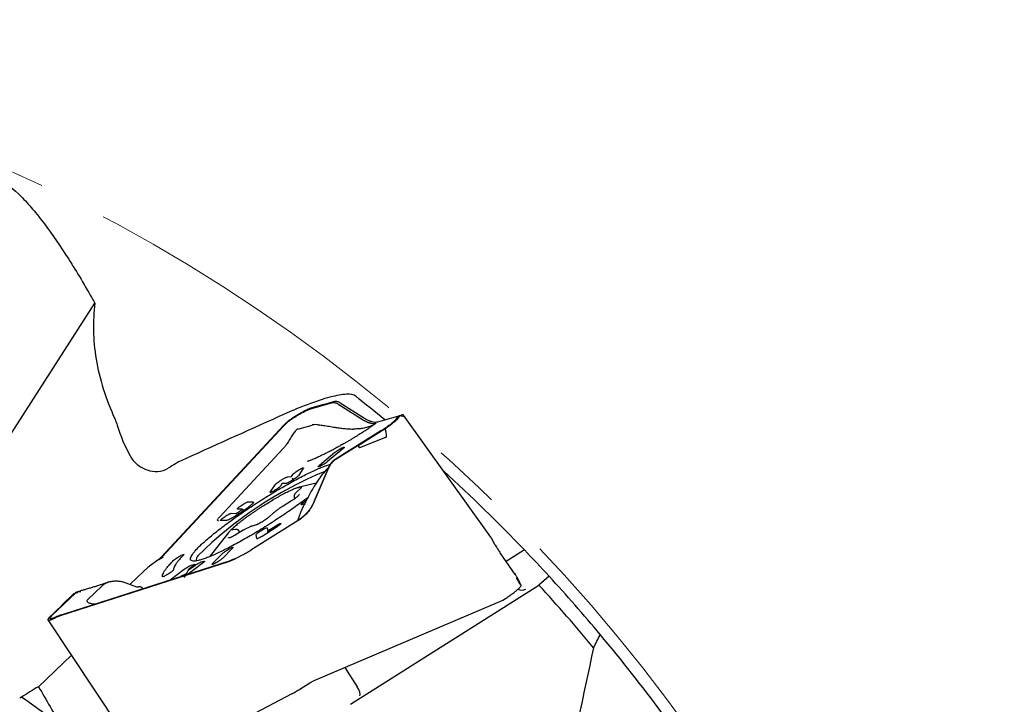
# Model space of a CAD drawing. Units: millimetres. Extents: x 23 to 413, y 5 to 289.
# Drawn here: x 331 to 367, y 217 to 243 of the extents above; entities that cross this region are included whole.
import ezdxf

# ---------------------------------------------------------------- set-up
doc = ezdxf.new("R2010")
doc.units = ezdxf.units.MM
doc.linetypes.add('CENTERX2', pattern=[20.32, 12.7, -2.54, 2.54, -2.54])
doc.layers.add('DÜNNE_LINIE', color=7, linetype='Continuous')

msp = doc.modelspace()

# ---------------------------------------------------------------- linework, layer by layer
at = {"color": 7, "linetype": 'Continuous', "lineweight": 30}
for p, q in [((328.9981, 224.5231), (333.9074, 232.1233)), ((342.3364, 228.3888), (342.7539, 228.506)), ((342.3316, 228.3852), (341.8262, 228.238)), ((341.8523, 228.2215), (342.6849, 228.4553)), ((342.3364, 228.3888), (342.3316, 228.3852)), ((342.8804, 228.4025), (343.0008, 228.3259)), ((342.951, 228.4528), (343.8462, 227.8832)), ((343.0008, 228.3259), (343.7756, 227.8329)), ((340.949, 227.7027), (341.0331, 227.7705)), ((341.0663, 227.7771), (341.0783, 227.7859)), ((344.3392, 227.7501), (345.2019, 227.9924)), ((345.059, 227.9094), (344.9506, 227.7705)), ((345.0589, 227.8972), (345.0579, 227.8941)), ((345.1399, 227.9639), (345.0626, 227.9144)), ((345.1402, 227.9608), (345.138, 227.9454)), ((345.1404, 227.964), (345.1402, 227.9608)), ((345.325, 227.9277), (345.1404, 227.964)), ((348.5059, 223.4907), (345.2914, 227.9931)), ((345.3211, 227.9388), (345.2925, 227.9913)), ((345.3211, 227.9388), (345.3214, 227.938)), ((345.3246, 227.929), (345.325, 227.9277)), ((336.3447, 222.7548), (340.875, 227.6296)), ((340.8799, 227.602), (336.3891, 222.7697)), ((340.875, 227.6296), (340.949, 227.7027)), ((340.9188, 227.6444), (340.8799, 227.602)), ((341.3874, 227.4817), (341.9163, 227.6302)), ((341.9196, 227.6311), (341.9163, 227.6302)), ((341.924, 227.6323), (341.9196, 227.631)), ((341.9267, 227.633), (341.924, 227.6323)), ((341.9333, 227.6345), (341.9267, 227.6329)), ((341.9594, 227.6392), (341.9333, 227.6345)), ((342.119, 227.6429), (341.995, 227.6432)), ((344.4565, 227.4115), (342.7674, 226.3581)), ((343.6132, 226.8712), (344.6153, 227.4988)), ((344.6226, 227.1646), (343.6671, 226.7905)), ((340.8542, 226.7601), (338.5309, 224.2601)), ((343.0564, 226.7549), (342.4891, 226.2804)), ((343.6137, 226.8704), (342.7667, 226.3423)), ((343.0184, 226.7866), (343.0461, 226.7989)), ((343.6137, 226.8704), (343.6132, 226.8712)), ((343.6132, 226.8712), (343.6671, 226.7905)), ((343.6671, 226.7905), (343.6137, 226.8704)), ((342.1926, 226.1484), (342.7599, 226.6229)), ((341.5932, 226.0321), (341.4092, 225.7579)), ((341.4258, 225.9714), (341.455, 225.9884)), ((342.5342, 226.0716), (341.9843, 224.7786)), ((342.4628, 225.9158), (341.9868, 224.7967)), ((342.2306, 226.1167), (342.2029, 226.1044)), ((342.5368, 226.0896), (342.4628, 225.9158)), ((340.7676, 225.5889), (340.8967, 225.6639)), ((341.0303, 225.7237), (341.1449, 225.727)), ((341.1905, 225.5942), (341.0803, 225.5302)), ((341.159, 225.736), (341.2071, 225.8077)), ((341.1822, 225.6589), (341.2131, 225.6082)), ((340.3649, 225.151), (340.5489, 225.4252)), ((340.5315, 225.2113), (340.5031, 225.1947)), ((340.8062, 225.4583), (340.7502, 225.375)), ((340.9466, 225.4704), (340.8203, 225.4672)), ((341.4994, 225.3005), (341.3408, 225.1497)), ((342.0708, 225.4865), (341.4969, 225.3516)), ((341.1542, 224.829), (340.8459, 224.6373)), ((341.2671, 224.9369), (341.2816, 224.9142)), ((339.3204, 224.5255), (339.165, 224.5306)), ((339.2884, 224.6521), (339.3259, 224.6777)), ((339.3919, 224.4912), (339.3306, 224.5224)), ((339.4104, 224.4849), (339.3917, 224.4914)), ((339.5534, 224.7958), (339.7299, 224.7901)), ((341.6423, 224.7236), (341.5348, 224.689)), ((341.5895, 224.7725), (341.6212, 224.7963)), ((338.7206, 224.1007), (338.5441, 224.1064)), ((338.6675, 224.2279), (338.7044, 224.2531)), ((338.9318, 224.3712), (339.0884, 224.3661)), ((341.403, 224.1018), (339.6527, 223.0103)), ((340.4981, 224.3879), (340.304, 224.2199)), ((339.0962, 223.7766), (338.9858, 223.7637)), ((338.9858, 223.7637), (338.9878, 223.7639)), ((339.3776, 223.7443), (339.0731, 223.5634)), ((339.8549, 223.9438), (339.7053, 223.9029)), ((340.0304, 223.7309), (340.0681, 223.7547)), ((340.5902, 223.8499), (340.071, 223.5219)), ((340.2571, 223.8384), (340.2795, 223.7233)), ((340.2795, 223.7233), (340.5782, 223.912)), ((338.7934, 223.6142), (338.1744, 222.8153)), ((339.2535, 223.6706), (339.2182, 223.7256)), ((339.882, 223.4382), (339.8538, 223.5836)), ((340.283, 223.6559), (340.2795, 223.7233)), ((348.507, 223.489), (348.5054, 223.4903)), ((348.507, 223.489), (348.6453, 223.235)), ((338.9784, 223.0843), (338.6114, 222.7083)), ((338.8604, 223.0616), (338.8943, 223.0795)), ((349.7473, 223.0228), (349.0789, 222.5933)), ((336.2216, 222.6432), (336.3447, 222.7548)), ((336.2665, 222.6586), (336.3891, 222.7697)), ((336.383, 222.7413), (336.418, 222.7663)), ((338.2487, 222.5161), (338.6157, 222.8922)), ((339.0247, 222.6616), (338.8739, 222.598)), ((339.0588, 222.6969), (338.9086, 222.6335)), ((338.9564, 222.6476), (338.9433, 222.6425)), ((339.0247, 222.6616), (339.3514, 222.8355)), ((349.4134, 222.1076), (348.8599, 222.9113)), ((338.8739, 222.598), (332.6542, 220.603)), ((332.7432, 220.6559), (338.9086, 222.6335)), ((336.2216, 222.6432), (335.9235, 222.4168)), ((336.6853, 221.9204), (337.1989, 222.3069)), ((336.8035, 222.2966), (336.8038, 222.2906)), ((337.866, 222.5243), (337.3408, 222.1292)), ((337.5303, 222.4311), (337.3505, 222.2805)), ((337.3582, 222.283), (337.6118, 222.458)), ((337.4521, 222.4548), (337.5489, 222.4863)), ((337.8229, 222.5757), (337.9193, 222.6071)), ((338.3667, 222.5389), (338.3328, 222.521)), ((335.1929, 221.7435), (335.7127, 222.2409)), ((337.3408, 222.1292), (337.0899, 222.0255)), ((337.3471, 222.2785), (337.2532, 222.1026)), ((349.4778, 221.9818), (349.4509, 221.9849)), ((349.5573, 221.8715), (349.4778, 221.9818)), ((349.5492, 221.8664), (349.4778, 221.9818)), ((349.5573, 221.8715), (349.4992, 221.9781)), ((350.66, 222.0498), (350.2814, 221.7229)), ((333.6305, 221.1783), (334.1746, 221.6989)), ((334.1779, 221.7021), (334.1746, 221.6989)), ((334.1825, 221.7063), (334.178, 221.702)), ((334.1852, 221.7088), (334.1825, 221.7063)), ((334.1919, 221.7147), (334.1852, 221.7088)), ((334.2178, 221.7359), (334.1919, 221.7147)), ((334.3642, 221.8182), (334.252, 221.7602)), ((334.4209, 221.8382), (334.2926, 221.7933)), ((335.4479, 221.6479), (334.9568, 221.8321)), ((335.4472, 221.6461), (335.4437, 221.6468)), ((335.448, 221.6466), (335.4491, 221.6473)), ((343.3312, 217.3231), (350.2814, 221.7229)), ((349.5492, 221.8664), (349.5573, 221.8715)), ((349.6254, 221.6963), (349.5492, 221.8664)), ((332.3312, 220.6097), (333.1877, 221.4293)), ((332.6899, 220.9834), (333.1194, 221.3944)), ((333.2244, 221.4562), (333.1899, 221.4386)), ((333.2576, 221.4732), (333.2422, 221.4653)), ((348.9483, 221.1679), (349.0508, 221.2278)), ((332.6951, 220.9862), (332.1985, 220.5059)), ((332.6899, 220.9834), (332.6951, 220.9862)), ((332.6908, 220.9821), (332.6899, 220.9834)), ((341.9959, 218.1996), (348.8427, 221.1179)), ((348.8427, 221.1179), (348.9483, 221.1679)), ((332.5583, 220.5675), (332.4689, 220.5268)), ((332.5149, 220.5681), (332.5037, 220.5627)), ((332.6542, 220.603), (332.5583, 220.5675)), ((332.6878, 220.6377), (332.7432, 220.6559)), ((332.1722, 220.439), (336.4854, 213.9393)), ((331.8216, 217.9728), (333.037, 219.1357)), ((343.1216, 218.6795), (343.5784, 217.9686)), ((341.4675, 217.8873), (341.8294, 218.1129)), ((341.8294, 218.1129), (341.9959, 218.1996)), ((331.194, 217.5928), (331.1304, 217.552)), ((341.1662, 217.7124), (339.586, 216.8713))]:
    msp.add_line(p, q, dxfattribs=at)
at = {"color": 7, "linetype": 'Continuous', "lineweight": 30, "flags": 128}
for points in [[(338.1744, 222.8153), (338.15, 222.7825), (338.1447, 222.775)], [(337.2681, 222.1304), (337.2503, 222.1227), (337.063, 222.0415)]]:
    msp.add_lwpolyline(points, dxfattribs=at)
at = {"color": 7, "linetype": 'Continuous', "lineweight": 30}
for centre, radius, start, end in [((304.9329, 180.0696), 62.075, 50.28833, 51.560733), ((347.897, 212.5672), 14.4438, 112.44259, 134.8844), ((304.9329, 180.0696), 62.075, 43.785138, 47.639514), ((341.7157, 224.3844), 0.9912, 99.81549, 111.8579), ((339.6559, 222.9513), 1.0872, 133.54927, 144.96574), ((304.9329, 180.0696), 62.075, 42.553722, 43.785138), ((337.863, 222.6449), 0.2227, 135.44544, 187.72181), ((304.9329, 180.0696), 62.075, 39.910279, 42.553722), ((304.9329, 180.0696), 61.575, 39.713204, 42.567946), ((304.9329, 180.0696), 62.075, 33.12982, 39.910279), ((304.9329, 180.0696), 45.8, 52.71141, 55.0132)]:
    msp.add_arc(centre, radius, start, end, dxfattribs=at)
for centre, major_axis, ratio, start_param, end_param in [((337.9612, 236.5456), (-6.6737, 9.3745), 0.0692408, 3.1242477, 3.3618819), ((349.2665, 222.4023), (0.1077, 0.2836), 0.9686975, 3.9681113, 4.0908354), ((355.4344, 212.323), (-5.9834, 9.6619), 0.0013158, 6.2821407, 6.5273789), ((349.643, 221.8165), (0.3129, -0.0681), 0.8692867, 4.4666557, 5.427974), ((343.52, 217.8815), (-0.1496, 0.2604), 0.3170466, 3.2969621, 4.8677584)]:
    msp.add_ellipse(centre, major_axis=major_axis, ratio=ratio, start_param=start_param, end_param=end_param, dxfattribs=at)
for points, knots in [([(330.3224, 236.7148), (330.5573, 236.6095), (330.8119, 236.4188), (331.2174, 236.031), (331.3565, 235.8845), (331.6423, 235.5592), (331.7881, 235.3812), (332.2268, 234.8141), (332.5237, 234.3893), (333.1249, 233.462), (333.4303, 232.9573), (333.7349, 232.425)], [0, 0, 0, 0, 0.25, 0.25, 0.375, 0.375, 0.5, 0.5, 0.75, 0.75, 1, 1, 1, 1]), ([(333.9074, 232.1233), (333.8184, 231.4655), (333.8307, 230.7808), (334.0103, 229.7058), (334.0981, 229.3372), (334.3301, 228.594), (334.474, 228.2192), (334.6483, 227.8403)], [0, 0, 0, 0, 0.5, 0.5, 0.75, 0.75, 1, 1, 1, 1]), ([(343.524, 228.691), (343.4544, 228.7462), (343.3388, 228.7698), (343.101, 228.7609), (343.011, 228.7505), (342.8093, 228.7149), (342.6971, 228.6895), (342.3315, 228.5916), (342.0516, 228.4985), (341.4238, 228.2598), (341.0741, 228.1135), (340.694, 227.9422)], [0, 0, 0, 0, 0.25, 0.25, 0.375, 0.375, 0.5, 0.5, 0.75, 0.75, 1, 1, 1, 1]), ([(342.6849, 228.4553), (342.6981, 228.4577), (342.7247, 228.4625), (342.7724, 228.4542), (342.8242, 228.4356), (342.8617, 228.4135), (342.8804, 228.4025)], [0, 0, 0, 0, 0.2499579, 0.4999396, 0.749948, 1, 1, 1, 1]), ([(342.7539, 228.506), (342.7674, 228.5085), (342.7942, 228.5134), (342.8419, 228.5053), (342.8941, 228.4864), (342.9319, 228.4641), (342.951, 228.4528)], [0, 0, 0, 0, 0.2529037, 0.4999369, 0.7469997, 1, 1, 1, 1]), ([(341.8256, 228.2378), (341.8124, 228.2322), (341.7859, 228.2209), (341.7258, 228.1928), (341.6427, 228.1511), (341.551, 228.101), (341.475, 228.0574), (341.4168, 228.023), (341.3574, 227.9868), (341.2722, 227.9335), (341.1603, 227.8606), (341.0757, 227.8007), (341.0331, 227.7705)], [0, 0, 0, 0, 0.0653515, 0.1310394, 0.269226, 0.4060604, 0.4742669, 0.5425385, 0.6113985, 0.6813527, 0.839441, 1, 1, 1, 1]), ([(341.2557, 227.9068), (341.2856, 227.926), (341.3446, 227.9638), (341.4328, 228.0172), (341.5184, 228.0666), (341.6001, 228.1111), (341.6764, 228.15), (341.7445, 228.1817), (341.8046, 228.2065), (341.8362, 228.2164), (341.8523, 228.2215)], [0, 0, 0, 0, 0.1268877, 0.2507087, 0.3741446, 0.4999155, 0.6247163, 0.7477969, 0.8719784, 1, 1, 1, 1]), ([(341.0663, 227.7771), (341.0377, 227.7549), (340.9842, 227.7131), (340.9396, 227.6663), (340.9188, 227.6444)], [0, 0, 0, 0, 0.5332218, 1, 1, 1, 1]), ([(341.0783, 227.7859), (341.107, 227.8061), (341.1641, 227.8466), (341.2253, 227.8868), (341.2557, 227.9068)], [0, 0, 0, 0, 0.5012, 1, 1, 1, 1]), ([(343.7756, 227.8329), (343.7876, 227.8254), (343.8115, 227.8105), (343.847, 227.7903), (343.882, 227.7719), (343.9165, 227.7552), (343.9505, 227.7405), (343.9839, 227.7276), (344.0167, 227.7165), (344.052, 227.7066), (344.094, 227.6968), (344.1458, 227.6889), (344.2077, 227.6865), (344.2477, 227.6945), (344.2696, 227.6989)], [0, 0, 0, 0, 0.06259217, 0.1251473, 0.18766428, 0.25014597, 0.31258505, 0.37498745, 0.4373523, 0.49967926, 0.58047459, 0.6907947, 0.83063713, 1, 1, 1, 1]), ([(343.8462, 227.8832), (343.8936, 227.8554), (343.988, 227.7999), (344.1184, 227.7529), (344.2385, 227.732), (344.3054, 227.7441), (344.3392, 227.7501)], [0, 0, 0, 0, 0.250768, 0.5000417, 0.7478667, 1, 1, 1, 1]), ([(345.0136, 227.8314), (345.0007, 227.8181), (344.9754, 227.7918), (344.9235, 227.7454), (344.8624, 227.6947), (344.7922, 227.6404), (344.7153, 227.5838), (344.6331, 227.5263), (344.5462, 227.4682), (344.4867, 227.4306), (344.4565, 227.4115)], [0, 0, 0, 0, 0.1268891, 0.2507072, 0.3741453, 0.499917, 0.6247186, 0.747798, 0.871975, 1, 1, 1, 1]), ([(344.6166, 227.4995), (344.6347, 227.5118), (344.6712, 227.5365), (344.7435, 227.5871), (344.8305, 227.6504), (344.9088, 227.7112), (344.9641, 227.7567), (345.0018, 227.7891), (345.0357, 227.8198), (345.078, 227.8608), (345.1209, 227.9079), (345.1323, 227.9328), (345.138, 227.9454)], [0, 0, 0, 0, 0.0653507, 0.1310421, 0.2692286, 0.4060605, 0.4742689, 0.5425396, 0.6113981, 0.6813544, 0.8394414, 1, 1, 1, 1]), ([(345.0579, 227.8941), (345.054, 227.8856), (345.0461, 227.8687), (345.0244, 227.8438), (345.0136, 227.8314)], [0, 0, 0, 0, 0.5012034, 1, 1, 1, 1]), ([(345.0589, 227.8972), (345.0606, 227.9035), (345.0634, 227.9139), (345.0631, 227.9139), (345.0629, 227.9139)], [0, 0, 0, 0, 0.60503789, 1, 1, 1, 1]), ([(345.2925, 227.9913), (345.2896, 227.9946), (345.2838, 228.0013), (345.2645, 228.0037), (345.2383, 228.0015), (345.2141, 227.9954), (345.2019, 227.9924)], [0, 0, 0, 0, 0.2500012, 0.500001, 0.7500007, 1, 1, 1, 1]), ([(341.3874, 227.4817), (341.376, 227.4767), (341.3536, 227.4668), (341.3114, 227.4251), (341.2672, 227.37), (341.2206, 227.3034), (341.172, 227.2288), (341.1044, 227.1205), (341.0533, 227.0393), (341.0188, 226.9845)], [0, 0, 0, 0, 0.1094261, 0.2149201, 0.3255347, 0.4454769, 0.5752169, 0.7130071, 1, 1, 1, 1]), ([(344.2691, 227.6985), (344.2362, 227.6739), (344.1698, 227.6242), (344.0825, 227.5623), (344.0142, 227.515), (343.9668, 227.4826), (343.9181, 227.4498), (343.868, 227.4165), (343.7793, 227.3582), (343.649, 227.2747), (343.5059, 227.186), (343.3884, 227.115), (343.2976, 227.061), (343.2049, 227.0067), (343.0951, 226.9434), (342.969, 226.872), (342.8279, 226.7942), (342.6866, 226.7182), (342.5466, 226.6449), (342.4095, 226.5753), (342.2634, 226.5036), (342.1133, 226.4331), (341.9666, 226.3687), (341.8383, 226.3172), (341.7685, 226.2943), (341.7341, 226.2831)], [0, 0, 0, 0, 0.039832, 0.0804026, 0.097022, 0.1138892, 0.131036, 0.1484941, 0.1662952, 0.2231284, 0.2821847, 0.3127689, 0.3441532, 0.3764068, 0.4095946, 0.4601076, 0.5115094, 0.5639984, 0.6187438, 0.6733061, 0.7278889, 0.8004814, 0.869612, 0.9358887, 1, 1, 1, 1]), ([(341.995, 227.6432), (341.9889, 227.6426), (341.9767, 227.6415), (341.9651, 227.64), (341.9594, 227.6392)], [0, 0, 0, 0, 0.5029217, 1, 1, 1, 1]), ([(342.119, 227.6429), (342.1755, 227.6377), (342.291, 227.6271), (342.4902, 227.594), (342.6891, 227.5599), (342.8812, 227.5291), (343.0593, 227.5052), (343.2395, 227.4867), (343.365, 227.4826), (343.4262, 227.4807)], [0, 0, 0, 0, 0.1637266, 0.3343618, 0.5076001, 0.6365612, 0.7626501, 0.8842336, 1, 1, 1, 1]), ([(344.12, 227.6091), (344.094, 227.5972), (344.0422, 227.5736), (343.9596, 227.5456), (343.8749, 227.5228), (343.7575, 227.4994), (343.6047, 227.4819), (343.487, 227.4811), (343.4262, 227.4807)], [0, 0, 0, 0, 0.1189913, 0.2373505, 0.3566574, 0.4781705, 0.7309575, 1, 1, 1, 1]), ([(344.12, 227.6091), (344.1465, 227.6227), (344.1997, 227.6501), (344.2459, 227.6823), (344.269, 227.6985)], [0, 0, 0, 0, 0.4990555, 1, 1, 1, 1]), ([(341.0188, 226.9845), (340.9914, 226.9421), (340.9394, 226.8618), (340.8816, 226.7927), (340.8542, 226.7601)], [0, 0, 0, 0, 0.5265706, 1, 1, 1, 1]), ([(342.7599, 226.6229), (342.7781, 226.6374), (342.8147, 226.6664), (342.8868, 226.7146), (342.96, 226.7584), (342.9989, 226.7772), (343.0184, 226.7866)], [0, 0, 0, 0, 0.2500024, 0.5000042, 0.750004, 1, 1, 1, 1]), ([(343.0461, 226.7989), (343.0618, 226.8052), (343.0933, 226.8177), (343.1091, 226.8135), (343.0991, 226.793), (343.0706, 226.7676), (343.0564, 226.7549)], [0, 0, 0, 0, 0.2499981, 0.4999968, 0.75, 1, 1, 1, 1]), ([(335.2021, 226.4937), (335.2661, 226.3751), (335.3565, 226.2671), (335.5721, 226.088), (335.6969, 226.0171), (335.9602, 225.926), (336.0969, 225.9067), (336.3633, 225.9272), (336.4951, 225.9682), (336.6121, 226.0383)], [0, 0, 0, 0, 0.25, 0.25, 0.5, 0.5, 0.75, 0.75, 1, 1, 1, 1]), ([(342.4891, 226.2804), (342.4708, 226.2659), (342.4342, 226.2368), (342.3621, 226.1887), (342.289, 226.1449), (342.25, 226.1261), (342.2306, 226.1167)], [0, 0, 0, 0, 0.2500066, 0.4999984, 0.7499969, 1, 1, 1, 1]), ([(342.7667, 226.3423), (342.7413, 226.3249), (342.6911, 226.2905), (342.6274, 226.2259), (342.5733, 226.1533), (342.5473, 226.099), (342.5342, 226.0716)], [0, 0, 0, 0, 0.25290467, 0.49993626, 0.74700294, 1, 1, 1, 1]), ([(342.7674, 226.3581), (342.7425, 226.3411), (342.6927, 226.307), (342.6295, 226.2424), (342.5754, 226.1704), (342.5496, 226.1166), (342.5368, 226.0896)], [0, 0, 0, 0, 0.2499543, 0.4999431, 0.7499494, 1, 1, 1, 1]), ([(337.5006, 222.8544), (337.5233, 222.8857), (337.5689, 222.9483), (337.6693, 223.0603), (337.7922, 223.1842), (337.9386, 223.3203), (338.1066, 223.4669), (338.2946, 223.6226), (338.5009, 223.7859), (338.7235, 223.9553), (338.9602, 224.1291), (339.2087, 224.3056), (339.4666, 224.4832), (339.7316, 224.6601), (340.0009, 224.8347), (340.272, 225.0052), (340.5423, 225.1701), (340.8093, 225.3276), (341.0702, 225.4764), (341.3227, 225.6149), (341.5643, 225.7419), (341.7926, 225.8561), (342.0054, 225.9564), (342.2011, 226.0421), (342.376, 226.1111), (342.5047, 226.1567), (342.5662, 226.1731), (342.5846, 226.178)], [0, 0, 0, 0, 0.0409363, 0.0818726, 0.1228089, 0.1637453, 0.2046815, 0.2456176, 0.286554, 0.3274903, 0.3684263, 0.4093629, 0.4502992, 0.4912354, 0.5321715, 0.5731081, 0.6140443, 0.6549807, 0.6959169, 0.7368531, 0.7777893, 0.8187256, 0.8596618, 0.9005983, 0.9415346, 0.9824707, 1, 1, 1, 1]), ([(341.2071, 225.8077), (341.2151, 225.8171), (341.231, 225.836), (341.2856, 225.8798), (341.3539, 225.928), (341.4018, 225.9569), (341.4258, 225.9714)], [0, 0, 0, 0, 0.2499956, 0.4999954, 0.7499996, 1, 1, 1, 1]), ([(341.455, 225.9884), (341.4778, 226.0011), (341.5233, 226.0264), (341.573, 226.0468), (341.601, 226.051), (341.5958, 226.0384), (341.5932, 226.0321)], [0, 0, 0, 0, 0.2500024, 0.4999963, 0.7499998, 1, 1, 1, 1]), ([(342.5348, 226.0851), (342.4829, 226.0298), (342.3625, 225.9013), (342.1959, 225.678), (342.0413, 225.4473), (341.9115, 225.2326), (341.8044, 225.0416), (341.7072, 224.8563), (341.6498, 224.7374), (341.6219, 224.6794)], [0, 0, 0, 0, 0.1339073, 0.3106259, 0.4900429, 0.623601, 0.7541876, 0.8801052, 1, 1, 1, 1]), ([(342.2029, 226.1044), (342.1871, 226.0981), (342.1556, 226.0856), (342.1399, 226.0898), (342.1498, 226.1103), (342.1783, 226.1357), (342.1926, 226.1484)], [0, 0, 0, 0, 0.2499992, 0.4999996, 0.75, 1, 1, 1, 1]), ([(340.5489, 225.4252), (340.5568, 225.4346), (340.5728, 225.4534), (340.6273, 225.4972), (340.6956, 225.5454), (340.7436, 225.5744), (340.7676, 225.5889)], [0, 0, 0, 0, 0.25000438, 0.49999941, 0.75000333, 1, 1, 1, 1]), ([(340.8967, 225.6639), (340.9118, 225.6725), (340.9421, 225.6896), (340.9808, 225.7083), (341.0123, 225.721), (341.0243, 225.7228), (341.0303, 225.7237)], [0, 0, 0, 0, 0.2500102, 0.500005, 0.7500049, 1, 1, 1, 1]), ([(341.1449, 225.727), (341.1457, 225.7271), (341.1469, 225.7272), (341.1497, 225.7285), (341.1512, 225.7293), (341.1523, 225.73), (341.1534, 225.7307), (341.1545, 225.7314), (341.1554, 225.7322), (341.1575, 225.734), (341.1583, 225.7351), (341.159, 225.736)], [0, 0, 0, 0, 0.2999615, 0.4049534, 0.451661, 0.4973732, 0.5411702, 0.5855952, 0.6339199, 0.6887548, 1, 1, 1, 1]), ([(341.4092, 225.7579), (341.4012, 225.7485), (341.3853, 225.7297), (341.3307, 225.6859), (341.2624, 225.6377), (341.2144, 225.6087), (341.1905, 225.5942)], [0, 0, 0, 0, 0.25000091, 0.50000159, 0.75000442, 1, 1, 1, 1]), ([(341.2219, 225.6138), (341.2201, 225.6087), (341.2151, 225.5952), (341.2265, 225.5876), (341.232, 225.5808), (341.2337, 225.5786), (341.2349, 225.5783), (341.235, 225.5783), (341.2351, 225.5783), (341.2352, 225.5784), (341.2353, 225.5784), (341.2353, 225.5785), (341.2355, 225.5789), (341.2356, 225.5806), (341.2335, 225.5879), (341.2213, 225.6179), (341.2075, 225.6455), (341.1963, 225.6678)], [0, 0, 0, 0, 0.0845538, 0.2226895, 0.2619177, 0.2820235, 0.2831228, 0.2839158, 0.2842461, 0.2845323, 0.2848215, 0.2851577, 0.2859961, 0.2904443, 0.3185818, 0.4478865, 1, 1, 1, 1]), ([(340.5031, 225.1947), (340.4803, 225.182), (340.4347, 225.1567), (340.3851, 225.1362), (340.3571, 225.1321), (340.3623, 225.1447), (340.3649, 225.151)], [0, 0, 0, 0, 0.2499987, 0.5000015, 0.7499995, 1, 1, 1, 1]), ([(341.3367, 225.301), (341.3251, 225.2967), (341.2913, 225.2843), (341.2296, 225.2588), (341.1525, 225.2251), (341.071, 225.1873), (340.9855, 225.1457), (340.8964, 225.1006), (340.804, 225.0521), (340.7087, 225.0005), (340.6109, 224.9459), (340.5224, 224.8953), (340.4661, 224.8621), (340.4435, 224.8488)], [0, 0, 0, 0, 0.0525843, 0.1528127, 0.2520072, 0.3505242, 0.4485808, 0.5463057, 0.6437957, 0.7411081, 0.8382918, 0.9353762, 1, 1, 1, 1]), ([(340.7502, 225.375), (340.7423, 225.3655), (340.7264, 225.3467), (340.6718, 225.3029), (340.6035, 225.2547), (340.5555, 225.2257), (340.5315, 225.2113)], [0, 0, 0, 0, 0.2499983, 0.4999991, 0.7499972, 1, 1, 1, 1]), ([(340.8203, 225.4672), (340.8194, 225.4672), (340.8182, 225.467), (340.8154, 225.4658), (340.8139, 225.465), (340.8128, 225.4643), (340.8117, 225.4636), (340.8107, 225.4628), (340.8097, 225.4621), (340.8076, 225.4603), (340.8068, 225.4592), (340.8062, 225.4583)], [0, 0, 0, 0, 0.30021724, 0.40518795, 0.45172784, 0.49745442, 0.54114742, 0.58547813, 0.63379214, 0.68858823, 1, 1, 1, 1]), ([(341.0803, 225.5302), (341.0652, 225.5216), (341.0349, 225.5045), (340.9961, 225.4857), (340.9646, 225.4731), (340.9526, 225.4713), (340.9466, 225.4704)], [0, 0, 0, 0, 0.2500005, 0.5000017, 0.7499989, 1, 1, 1, 1]), ([(341.3957, 225.3179), (341.3963, 225.3181), (341.4164, 225.3271), (341.4549, 225.3408), (341.4897, 225.3499), (341.5167, 225.3558), (341.5363, 225.3589), (341.5463, 225.3566), (341.5489, 225.3517), (341.5494, 225.3498), (341.5494, 225.3497)], [0, 0, 0, 0, 0.0063433, 0.2194745, 0.4387996, 0.4999684, 0.701654, 0.9089773, 0.9936563, 1, 1, 1, 1]), ([(341.5199, 225.3222), (341.5198, 225.322), (341.5194, 225.3214), (341.5133, 225.3141), (341.5045, 225.3055), (341.4994, 225.3005)], [0, 0, 0, 0, 0.2276595, 0.5529965, 1, 1, 1, 1]), ([(341.7603, 224.9552), (341.7246, 224.928), (341.6156, 224.8445), (341.4175, 224.6999), (341.1697, 224.5235), (340.9115, 224.3459), (340.6467, 224.169), (340.3773, 223.9944), (340.1062, 223.8239), (339.8359, 223.659), (339.569, 223.5015), (339.308, 223.3527), (339.0555, 223.2142), (338.814, 223.0872), (338.5857, 222.973), (338.3728, 222.8727), (338.1774, 222.7872), (338.0014, 222.7174), (337.8465, 222.664), (337.7141, 222.6274), (337.6056, 222.608), (337.5219, 222.606), (337.4639, 222.6215), (337.4321, 222.6541), (337.4273, 222.704), (337.4473, 222.7693), (337.4828, 222.8261), (337.5006, 222.8544)], [0, 0, 0, 0, 0.0198336, 0.0606737, 0.1015139, 0.1423542, 0.1831947, 0.2240347, 0.2648751, 0.3057152, 0.3465556, 0.3873961, 0.4282363, 0.4690765, 0.5099168, 0.5507569, 0.5915974, 0.6324377, 0.6732778, 0.714118, 0.7549584, 0.7957987, 0.8366389, 0.8774792, 0.9183194, 0.9591597, 1, 1, 1, 1]), ([(340.1312, 224.6567), (340.132, 224.6572), (340.158, 224.675), (340.2126, 224.7091), (340.2754, 224.7464), (340.3355, 224.7827), (340.3927, 224.8182), (340.4494, 224.8529), (340.4826, 224.8713), (340.4926, 224.8765), (340.4933, 224.8769)], [0, 0, 0, 0, 0.0063388, 0.2194739, 0.4388021, 0.4999708, 0.7016558, 0.908978, 0.9936582, 1, 1, 1, 1]), ([(341.4101, 225.0199), (341.4095, 225.0192), (341.4063, 225.0157), (341.395, 225.0046), (341.3755, 224.9869), (341.3487, 224.9647), (341.316, 224.9393), (341.2784, 224.9116), (341.2372, 224.8829), (341.1953, 224.8549), (341.1673, 224.8373), (341.1542, 224.829)], [0, 0, 0, 0, 0.0228333, 0.1238996, 0.2371082, 0.3589003, 0.4860711, 0.6164313, 0.7486144, 0.8817867, 1, 1, 1, 1]), ([(341.4536, 225.0757), (341.4534, 225.0755), (341.4476, 225.0666), (341.4325, 225.0445), (341.4058, 225.0144), (341.3728, 224.9836), (341.3345, 224.9524), (341.2864, 224.9177), (341.2554, 224.895), (341.2458, 224.8878), (341.2452, 224.8873)], [0, 0, 0, 0, 0.00634383, 0.21947416, 0.43880206, 0.49996827, 0.70165653, 0.90897309, 0.99365735, 1, 1, 1, 1]), ([(341.3408, 225.1497), (341.3353, 225.1444), (341.3183, 225.1279), (341.2935, 225.1009), (341.2727, 225.073), (341.2587, 225.0455), (341.2512, 225.0213), (341.2484, 224.9948), (341.2528, 224.967), (341.2597, 224.9466), (341.2668, 224.938), (341.2677, 224.9369)], [0, 0, 0, 0, 0.0937955, 0.2906603, 0.5070079, 0.6217859, 0.717469, 0.8083696, 0.8977123, 0.9869696, 1, 1, 1, 1]), ([(341.6212, 224.7963), (341.6427, 224.8121), (341.6704, 224.8325), (341.7013, 224.8515), (341.7082, 224.8558)], [0, 0, 0, 0, 0.77553616, 1, 1, 1, 1]), ([(339.165, 224.5306), (339.1608, 224.5326), (339.1525, 224.5366), (339.1759, 224.5649), (339.2218, 224.6049), (339.2662, 224.6363), (339.2884, 224.6521)], [0, 0, 0, 0, 0.2499981, 0.4999943, 0.7499983, 1, 1, 1, 1]), ([(339.2371, 224.4406), (339.2571, 224.4544), (339.2849, 224.4737), (339.313, 224.496), (339.3255, 224.5076), (339.3312, 224.5156), (339.3327, 224.5237), (339.3255, 224.5247), (339.3204, 224.5255)], [0, 0, 0, 0, 0.2867118, 0.399624, 0.500591, 0.6007873, 0.7149847, 1, 1, 1, 1]), ([(339.3259, 224.6777), (339.3497, 224.6934), (339.3972, 224.7247), (339.4672, 224.7639), (339.525, 224.7911), (339.5439, 224.7942), (339.5534, 224.7958)], [0, 0, 0, 0, 0.2499948, 0.4999941, 0.749997, 1, 1, 1, 1]), ([(339.7299, 224.7901), (339.7383, 224.7886), (339.7545, 224.7858), (339.7522, 224.765), (339.732, 224.7385), (339.7092, 224.7153), (339.693, 224.6999), (339.6642, 224.6742), (339.6153, 224.634), (339.5388, 224.5759), (339.4462, 224.5092), (339.3775, 224.4619), (339.3412, 224.4369)], [0, 0, 0, 0, 0.1367378, 0.2604116, 0.3781326, 0.4175618, 0.4575421, 0.4983633, 0.605524, 0.7227508, 0.8534239, 1, 1, 1, 1]), ([(340.1855, 224.6919), (340.1577, 224.6744), (340.0955, 224.6354), (339.9995, 224.5735), (339.898, 224.5067), (339.798, 224.4394), (339.7, 224.372), (339.628, 224.3213), (339.5888, 224.2933), (339.5807, 224.2875)], [0, 0, 0, 0, 0.13382552, 0.2985229, 0.46322079, 0.62793645, 0.7926873, 0.95749583, 1, 1, 1, 1]), ([(340.8459, 224.6373), (340.8359, 224.6311), (340.807, 224.6129), (340.7592, 224.5819), (340.7037, 224.5445), (340.6504, 224.507), (340.6001, 224.47), (340.5534, 224.434), (340.5201, 224.4068), (340.5026, 224.3919), (340.4981, 224.3879)], [0, 0, 0, 0, 0.07586431, 0.22025615, 0.36476158, 0.50945491, 0.6545607, 0.80040401, 0.94747994, 1, 1, 1, 1]), ([(341.9843, 224.7786), (341.9516, 224.7106), (341.8865, 224.5751), (341.7509, 224.3938), (341.5916, 224.2312), (341.4662, 224.1452), (341.403, 224.1018)], [0, 0, 0, 0, 0.2507695, 0.5000413, 0.7478658, 1, 1, 1, 1]), ([(341.9868, 224.7967), (341.9793, 224.7794), (341.9641, 224.7449), (341.9389, 224.6942), (341.9119, 224.6445), (341.8829, 224.5959), (341.8521, 224.5483), (341.8195, 224.502), (341.7851, 224.4569), (341.7454, 224.4088), (341.6939, 224.3517), (341.6223, 224.2813), (341.5252, 224.1984), (341.4466, 224.1463), (341.4036, 224.1178)], [0, 0, 0, 0, 0.0625966, 0.1251505, 0.1876689, 0.2501474, 0.3125883, 0.3749894, 0.4373524, 0.4996797, 0.5804736, 0.6907963, 0.8306389, 1, 1, 1, 1]), ([(341.4145, 224.1704), (341.4182, 224.1829), (341.4256, 224.2078), (341.4422, 224.2562), (341.4627, 224.3115), (341.4958, 224.3958), (341.547, 224.5177), (341.5964, 224.6244), (341.6219, 224.6794)], [0, 0, 0, 0, 0.1189926, 0.237351, 0.3566577, 0.4781684, 0.730958, 1, 1, 1, 1]), ([(341.5348, 224.689), (341.5241, 224.6865), (341.5027, 224.6816), (341.5056, 224.6978), (341.5335, 224.7285), (341.5708, 224.7578), (341.5895, 224.7725)], [0, 0, 0, 0, 0.2500007, 0.5000017, 0.7499946, 1, 1, 1, 1]), ([(338.4303, 224.119), (338.4298, 224.1212), (338.4286, 224.1259), (338.4342, 224.1414), (338.4633, 224.1866), (338.5016, 224.2283), (338.5309, 224.2601)], [0, 0, 0, 0, 0.0614399, 0.1364236, 0.340446, 1, 1, 1, 1]), ([(338.4303, 224.119), (338.438, 224.1081), (338.4483, 224.0934), (338.4516, 224.0855), (338.4553, 224.0859), (338.4557, 224.0859)], [0, 0, 0, 0, 0.7223571, 0.9711197, 1, 1, 1, 1]), ([(338.5441, 224.1064), (338.54, 224.1085), (338.5316, 224.1125), (338.555, 224.1408), (338.6009, 224.1808), (338.6453, 224.2122), (338.6675, 224.2279)], [0, 0, 0, 0, 0.2499996, 0.5000006, 0.7499959, 1, 1, 1, 1]), ([(338.7044, 224.2531), (338.7281, 224.2688), (338.7757, 224.3001), (338.8457, 224.3394), (338.9034, 224.3665), (338.9223, 224.3697), (338.9318, 224.3712)], [0, 0, 0, 0, 0.2499935, 0.5000004, 0.7500001, 1, 1, 1, 1]), ([(339.3412, 224.4369), (339.3046, 224.4122), (339.2355, 224.3655), (339.1437, 224.3062), (339.0702, 224.2605), (339.0124, 224.226), (338.9471, 224.1887), (338.8763, 224.1515), (338.8079, 224.1208), (338.7539, 224.1028), (338.7321, 224.1014), (338.7206, 224.1007)], [0, 0, 0, 0, 0.1475121, 0.2791489, 0.3593993, 0.434763, 0.5064647, 0.6244061, 0.7410382, 0.8640384, 1, 1, 1, 1]), ([(339.5807, 224.2875), (339.5644, 224.2758), (339.5172, 224.2419), (339.4414, 224.1862), (339.3549, 224.121), (339.2726, 224.0572), (339.1948, 223.9952), (339.1262, 223.9388), (339.0863, 223.9043), (339.0685, 223.889)], [0, 0, 0, 0, 0.0828395, 0.2405235, 0.398343, 0.556341, 0.714577, 0.8731275, 1, 1, 1, 1]), ([(339.0884, 224.3661), (339.0952, 224.3665), (339.1047, 224.367), (339.1259, 224.3744), (339.1424, 224.3817), (339.1618, 224.3922), (339.194, 224.4116), (339.2191, 224.4285), (339.2371, 224.4406)], [0, 0, 0, 0, 0.3066592, 0.4276394, 0.5324665, 0.6270899, 0.7327966, 1, 1, 1, 1]), ([(340.247, 224.1724), (340.2463, 224.1719), (340.2202, 224.154), (340.1679, 224.1164), (340.1075, 224.0754), (340.0479, 224.0383), (339.9892, 224.0052), (339.9295, 223.9751), (339.8956, 223.9578), (339.8856, 223.9525), (339.8849, 223.9522)], [0, 0, 0, 0, 0.0063477, 0.2194782, 0.4388, 0.4999715, 0.7016578, 0.9089804, 0.9936591, 1, 1, 1, 1]), ([(340.304, 224.2199), (340.2993, 224.2158), (340.286, 224.2045), (340.2595, 224.1834), (340.2288, 224.16), (340.2072, 224.1447), (340.1987, 224.1387)], [0, 0, 0, 0, 0.1696805, 0.4794008, 0.7962422, 1, 1, 1, 1]), ([(341.4036, 224.1179), (341.4018, 224.1245), (341.3984, 224.1373), (341.409, 224.1589), (341.4143, 224.1696)], [0, 0, 0, 0, 0.504772, 1, 1, 1, 1]), ([(341.4145, 224.1704), (341.4111, 224.1589), (341.4043, 224.1358), (341.4039, 224.1239), (341.4036, 224.118)], [0, 0, 0, 0, 0.4990428, 1, 1, 1, 1]), ([(338.9487, 223.7806), (338.9443, 223.7765), (338.9317, 223.7648), (338.9211, 223.7541), (338.9142, 223.7471)], [0, 0, 0, 0, 0.3492182, 1, 1, 1, 1]), ([(338.9246, 223.7534), (338.9248, 223.7536), (338.9307, 223.7625), (338.948, 223.781), (338.9772, 223.8074), (339.0106, 223.8375), (339.0474, 223.871), (339.0926, 223.9103), (339.1228, 223.9341), (339.1324, 223.9413), (339.133, 223.9418)], [0, 0, 0, 0, 0.0063427, 0.2194729, 0.4388023, 0.4999705, 0.7016588, 0.908984, 0.9936593, 1, 1, 1, 1]), ([(339.0685, 223.889), (339.0639, 223.8851), (339.0365, 223.8617), (339.0014, 223.8303), (338.9736, 223.804), (338.9644, 223.7953)], [0, 0, 0, 0, 0.1184577, 0.7072579, 1, 1, 1, 1]), ([(339.2176, 223.7255), (339.2124, 223.7329), (339.2015, 223.748), (339.1789, 223.7635), (339.1553, 223.7732), (339.1322, 223.7776), (339.1127, 223.7781), (339.1011, 223.777), (339.0962, 223.7766)], [0, 0, 0, 0, 0.1619224, 0.3342906, 0.5006844, 0.671649, 0.8604726, 1, 1, 1, 1]), ([(339.7053, 223.9029), (339.6988, 223.901), (339.6798, 223.8955), (339.6465, 223.8831), (339.6022, 223.8642), (339.5541, 223.8414), (339.502, 223.8147), (339.4487, 223.7856), (339.4068, 223.7616), (339.3832, 223.7477), (339.3776, 223.7443)], [0, 0, 0, 0, 0.0780993, 0.2308702, 0.3753595, 0.5272914, 0.6749787, 0.8204612, 0.9566404, 1, 1, 1, 1]), ([(339.9426, 223.9819), (339.9388, 223.9799), (339.9226, 223.9715), (339.8987, 223.9605), (339.8745, 223.9503), (339.8608, 223.9455), (339.8563, 223.9442), (339.8549, 223.9438)], [0, 0, 0, 0, 0.0920324, 0.3875622, 0.6733781, 0.8990303, 1, 1, 1, 1]), ([(340.0681, 223.7547), (340.0922, 223.7694), (340.1403, 223.7987), (340.2022, 223.8295), (340.2465, 223.8457), (340.2536, 223.8409), (340.2571, 223.8384)], [0, 0, 0, 0, 0.2499954, 0.4999995, 0.7499985, 1, 1, 1, 1]), ([(340.5782, 223.912), (340.6018, 223.9265), (340.6492, 223.9554), (340.7104, 223.986), (340.7549, 224.0026), (340.763, 223.9985), (340.767, 223.9965)], [0, 0, 0, 0, 0.24999889, 0.49999982, 0.75000014, 1, 1, 1, 1]), ([(340.767, 223.9965), (340.7645, 223.9903), (340.7597, 223.9781), (340.7192, 223.941), (340.6607, 223.8961), (340.6137, 223.8653), (340.5902, 223.8499)], [0, 0, 0, 0, 0.25000015, 0.50000246, 0.74999718, 1, 1, 1, 1]), ([(338.9825, 223.5112), (338.9819, 223.511), (338.9618, 223.5019), (338.9257, 223.4847), (338.8932, 223.4719), (338.8667, 223.4653), (338.8456, 223.4645), (338.8326, 223.4714), (338.8294, 223.4774), (338.8289, 223.4793), (338.8288, 223.4794)], [0, 0, 0, 0, 0.0063435, 0.2194757, 0.4388019, 0.499969, 0.7016557, 0.9089787, 0.9936569, 1, 1, 1, 1]), ([(338.9242, 223.4849), (338.9193, 223.4827), (338.9066, 223.4771), (338.8931, 223.4723), (338.8832, 223.4695), (338.8828, 223.4695), (338.8826, 223.4694)], [0, 0, 0, 0, 0.2074241, 0.5340113, 0.8176827, 1, 1, 1, 1]), ([(339.0731, 223.5634), (339.0655, 223.5589), (339.0434, 223.5459), (339.0082, 223.5262), (338.9701, 223.5062), (338.9415, 223.4922), (338.9283, 223.4866), (338.9242, 223.4849)], [0, 0, 0, 0, 0.1337481, 0.38721495, 0.63860295, 0.88582896, 1, 1, 1, 1]), ([(339.8538, 223.5836), (339.8557, 223.5895), (339.8596, 223.6013), (339.8998, 223.6385), (339.9588, 223.6841), (340.0066, 223.7153), (340.0304, 223.7309)], [0, 0, 0, 0, 0.25, 0.5000026, 0.7500061, 1, 1, 1, 1]), ([(340.071, 223.5219), (340.047, 223.5072), (339.9989, 223.4779), (339.937, 223.4471), (339.8927, 223.4309), (339.8855, 223.4358), (339.882, 223.4382)], [0, 0, 0, 0, 0.2500034, 0.4999984, 0.7500018, 1, 1, 1, 1]), ([(338.6157, 222.8922), (338.6287, 222.9043), (338.6547, 222.9284), (338.7193, 222.9758), (338.7922, 223.0236), (338.8377, 223.0489), (338.8604, 223.0616)], [0, 0, 0, 0, 0.2499996, 0.5000007, 0.7499999, 1, 1, 1, 1]), ([(338.8943, 223.0795), (338.9146, 223.0897), (338.9553, 223.1101), (338.9911, 223.1198), (339.0025, 223.1128), (338.9864, 223.0938), (338.9784, 223.0843)], [0, 0, 0, 0, 0.2500043, 0.4999996, 0.7499998, 1, 1, 1, 1]), ([(339.3514, 222.8355), (339.3751, 222.8484), (339.4227, 222.8742), (339.498, 222.9169), (339.5749, 222.9621), (339.6268, 222.9942), (339.6527, 223.0103)], [0, 0, 0, 0, 0.2499993, 0.4999979, 0.749995, 1, 1, 1, 1]), ([(348.6453, 223.235), (348.6524, 223.2229), (348.6665, 223.1987), (348.713, 223.1274), (348.7757, 223.034), (348.8317, 222.9523), (348.8599, 222.9113)], [0, 0, 0, 0, 0.2521321, 0.4999591, 0.749233, 1, 1, 1, 1]), ([(336.2665, 222.6586), (336.2844, 222.6719), (336.3209, 222.6991), (336.3621, 222.7271), (336.383, 222.7413)], [0, 0, 0, 0, 0.4905211, 1, 1, 1, 1]), ([(336.7963, 222.6245), (336.811, 222.6381), (336.8404, 222.6652), (336.913, 222.7183), (336.9936, 222.7708), (337.0725, 222.8159), (337.1371, 222.8465), (337.1771, 222.8577), (337.189, 222.8491), (337.1705, 222.8277), (337.1613, 222.8171)], [0, 0, 0, 0, 0.125001, 0.2499982, 0.3750004, 0.5000016, 0.6249993, 0.750001, 0.8750006, 1, 1, 1, 1]), ([(337.1613, 222.8171), (337.1232, 222.7774), (337.0469, 222.6982), (336.9572, 222.5928), (336.8864, 222.498), (336.8369, 222.4157), (336.8069, 222.3449), (336.8048, 222.3087), (336.8038, 222.2906)], [0, 0, 0, 0, 0.1666664, 0.3333335, 0.5, 0.6666669, 0.8333334, 1, 1, 1, 1]), ([(338.6114, 222.7083), (338.5984, 222.6962), (338.5724, 222.672), (338.5078, 222.6247), (338.4349, 222.5769), (338.3894, 222.5516), (338.3667, 222.5389)], [0, 0, 0, 0, 0.2499999, 0.5000008, 0.7500001, 1, 1, 1, 1]), ([(335.9235, 222.4168), (335.9025, 222.4008), (335.8606, 222.3687), (335.8048, 222.323), (335.7545, 222.2796), (335.7266, 222.2538), (335.7127, 222.2409)], [0, 0, 0, 0, 0.2499998, 0.5000002, 0.7500003, 1, 1, 1, 1]), ([(336.3957, 222.0346), (336.3969, 222.0549), (336.3992, 222.0954), (336.4328, 222.1747), (336.4882, 222.267), (336.5676, 222.3732), (336.6681, 222.4913), (336.7536, 222.5801), (336.7963, 222.6245)], [0, 0, 0, 0, 0.1666669, 0.3333334, 0.4999998, 0.6666665, 0.8333331, 1, 1, 1, 1]), ([(336.8038, 222.2906), (336.801, 222.2837), (336.7955, 222.2698), (336.7491, 222.2274), (336.6821, 222.1765), (336.6021, 222.1232), (336.5217, 222.0759), (336.4537, 222.0421), (336.4058, 222.0253), (336.3991, 222.0315), (336.3957, 222.0346)], [0, 0, 0, 0, 0.12499995, 0.24999833, 0.37500311, 0.50000149, 0.62499842, 0.74999988, 0.87500037, 1, 1, 1, 1]), ([(337.1989, 222.3069), (337.2205, 222.3225), (337.2636, 222.3537), (337.3374, 222.3993), (337.4059, 222.4368), (337.4367, 222.4488), (337.4521, 222.4548)], [0, 0, 0, 0, 0.2500027, 0.4999998, 0.7500001, 1, 1, 1, 1]), ([(337.5489, 222.4863), (337.5583, 222.4887), (337.5771, 222.4934), (337.5809, 222.4839), (337.567, 222.4635), (337.5426, 222.4419), (337.5303, 222.4311)], [0, 0, 0, 0, 0.2499979, 0.4999988, 0.7499969, 1, 1, 1, 1]), ([(337.6118, 222.458), (337.6315, 222.4712), (337.6707, 222.4975), (337.7309, 222.5329), (337.7852, 222.5613), (337.8104, 222.5709), (337.8229, 222.5757)], [0, 0, 0, 0, 0.2500046, 0.5000033, 0.7500026, 1, 1, 1, 1]), ([(337.9193, 222.6071), (337.9301, 222.6096), (337.9517, 222.6147), (337.9492, 222.5988), (337.9217, 222.5682), (337.8845, 222.539), (337.866, 222.5243)], [0, 0, 0, 0, 0.25, 0.5000003, 0.7500004, 1, 1, 1, 1]), ([(338.3328, 222.521), (338.3125, 222.5108), (338.2718, 222.4904), (338.236, 222.4807), (338.2246, 222.4877), (338.2407, 222.5067), (338.2487, 222.5161)], [0, 0, 0, 0, 0.2499981, 0.4999989, 0.7499986, 1, 1, 1, 1]), ([(337.2608, 222.105), (337.2399, 222.0716), (337.2172, 222.0356), (337.1989, 222.0006), (337.1979, 221.998), (337.1978, 221.9978), (337.1978, 221.9977), (337.1978, 221.9977), (337.1979, 221.9977), (337.198, 221.9978), (337.1983, 221.9981), (337.2003, 222.0011), (337.2052, 222.0091), (337.2373, 222.0628), (337.2662, 222.1136), (337.2922, 222.1592)], [0, 0, 0, 0, 0.36611842, 0.39499343, 0.39790492, 0.39877734, 0.39910168, 0.39938228, 0.39966172, 0.39998145, 0.40082879, 0.4036751, 0.43227416, 0.48909718, 1, 1, 1, 1]), ([(337.3505, 222.2805), (337.3488, 222.2791), (337.3466, 222.2771), (337.3456, 222.2758), (337.3458, 222.2756), (337.3462, 222.2756), (337.3469, 222.2759), (337.3478, 222.2763), (337.349, 222.277), (337.3525, 222.2791), (337.3556, 222.2812), (337.3582, 222.283)], [0, 0, 0, 0, 0.30455799, 0.40850487, 0.4536575, 0.49752129, 0.5395139, 0.58251082, 0.62999899, 0.68461752, 1, 1, 1, 1]), ([(349.4992, 221.9781), (349.4964, 221.983), (349.4907, 221.9926), (349.4724, 222.0208), (349.4472, 222.0583), (349.4247, 222.091), (349.4134, 222.1076)], [0, 0, 0, 0, 0.2529034, 0.4999413, 0.7470082, 1, 1, 1, 1]), ([(334.2926, 221.7933), (334.2698, 221.7854), (334.2258, 221.7701), (334.1602, 221.7477), (334.0985, 221.727), (334.034, 221.7059), (333.9694, 221.6857), (333.9011, 221.6646), (333.8346, 221.6444), (333.7697, 221.6247), (333.7004, 221.6039), (333.6199, 221.5799), (333.522, 221.5509), (333.4054, 221.5167), (333.3215, 221.4923), (333.2764, 221.4792)], [0, 0, 0, 0, 0.0631139, 0.1217665, 0.1770982, 0.2302596, 0.2996105, 0.3675119, 0.4336908, 0.498148, 0.5628026, 0.6432393, 0.7428976, 0.8618075, 1, 1, 1, 1]), ([(334.252, 221.7602), (334.2463, 221.7563), (334.2348, 221.7485), (334.2234, 221.7401), (334.2178, 221.7359)], [0, 0, 0, 0, 0.5029177, 1, 1, 1, 1]), ([(334.3642, 221.8182), (334.4117, 221.8339), (334.5087, 221.866), (334.6553, 221.8794), (334.7845, 221.8734), (334.8859, 221.8558), (334.9353, 221.838), (334.9562, 221.8305)], [0, 0, 0, 0, 0.2239114, 0.4572701, 0.6941915, 0.8705567, 1, 1, 1, 1]), ([(335.4364, 221.6522), (335.4389, 221.6529), (335.4557, 221.6574), (335.4806, 221.6611), (335.5145, 221.6656), (335.5443, 221.6668), (335.5757, 221.6652), (335.6053, 221.6586), (335.63, 221.645), (335.6452, 221.6245), (335.652, 221.6055), (335.6504, 221.5913), (335.6501, 221.5883)], [0, 0, 0, 0, 0.0148185, 0.1005975, 0.1886197, 0.2790809, 0.3721624, 0.5138356, 0.6580002, 0.8052155, 0.9587581, 1, 1, 1, 1]), ([(349.0508, 221.2278), (349.0694, 221.24), (349.1104, 221.2669), (349.176, 221.3114), (349.2426, 221.3582), (349.3076, 221.4056), (349.3611, 221.4462), (349.408, 221.4832), (349.4481, 221.5159), (349.4905, 221.5518), (349.5315, 221.5887), (349.5676, 221.6241), (349.5948, 221.6539), (349.6139, 221.6778), (349.6216, 221.6903), (349.6252, 221.696)], [0, 0, 0, 0, 0.065932, 0.1453193, 0.2381529, 0.3166276, 0.4026672, 0.4642482, 0.5291954, 0.5975066, 0.6893374, 0.7762692, 0.8583013, 0.935433, 1, 1, 1, 1]), ([(333.1194, 221.3944), (333.1334, 221.406), (333.161, 221.429), (333.2118, 221.4472), (333.2494, 221.4548), (333.271, 221.4526), (333.2726, 221.4524)], [0, 0, 0, 0, 0.3298521, 0.65205, 0.9742904, 1, 1, 1, 1]), ([(333.1877, 221.4293), (333.2015, 221.4406), (333.2289, 221.4633), (333.2794, 221.4819), (333.3309, 221.4897), (333.3673, 221.4848), (333.3834, 221.4827)], [0, 0, 0, 0, 0.26340584, 0.52683497, 0.79029854, 1, 1, 1, 1]), ([(333.6305, 221.1783), (333.6217, 221.1677), (333.6046, 221.1469), (333.6107, 221.1164), (333.6375, 221.0901), (333.682, 221.0678), (333.7404, 221.05), (333.815, 221.0342), (333.8745, 221.0313), (333.9083, 221.0296)], [0, 0, 0, 0, 0.1223945, 0.240394, 0.364118, 0.4982763, 0.6433938, 0.7975133, 1, 1, 1, 1]), ([(332.1979, 220.5053), (332.1929, 220.4987), (332.1829, 220.4853), (332.1707, 220.4628), (332.1667, 220.4411), (332.1802, 220.4304), (332.2009, 220.4286), (332.2214, 220.4306), (332.2469, 220.436), (332.2898, 220.4485), (332.3588, 220.4742), (332.432, 220.5092), (332.4689, 220.5268)], [0, 0, 0, 0, 0.0653516, 0.131041, 0.2692274, 0.4060587, 0.4742668, 0.5425386, 0.6113976, 0.6813544, 0.8394408, 1, 1, 1, 1]), ([(332.3706, 220.5044), (332.3536, 220.4986), (332.32, 220.4871), (332.2837, 220.4801), (332.2592, 220.4814), (332.2476, 220.4912), (332.2482, 220.5089), (332.2624, 220.5347), (332.2892, 220.5679), (332.317, 220.5956), (332.3312, 220.6097)], [0, 0, 0, 0, 0.1268888, 0.2507067, 0.3741443, 0.4999172, 0.6247162, 0.747797, 0.8719769, 1, 1, 1, 1]), ([(332.5037, 220.5627), (332.479, 220.5509), (332.4297, 220.5274), (332.3903, 220.5121), (332.3706, 220.5044)], [0, 0, 0, 0, 0.5012007, 1, 1, 1, 1]), ([(332.5149, 220.5681), (332.5437, 220.5813), (332.5977, 220.6061), (332.6592, 220.6276), (332.6878, 220.6377)], [0, 0, 0, 0, 0.53321526, 1, 1, 1, 1]), ([(341.1662, 217.7124), (341.19, 217.7253), (341.2375, 217.7511), (341.3128, 217.7939), (341.3897, 217.839), (341.4416, 217.8712), (341.4675, 217.8873)], [0, 0, 0, 0, 0.2499962, 0.5000006, 0.749999, 1, 1, 1, 1])]:
    msp.add_open_spline(points, degree=3, knots=knots, dxfattribs=at)
for points in [[(333.7349, 232.425), (333.7924, 232.3246), (333.8499, 232.224), (333.9074, 232.1233)], [(334.6483, 227.8403), (334.6775, 227.7767), (334.7054, 227.6994), (334.7297, 227.6196)], [(340.694, 227.9422), (339.474, 227.3927), (338.2495, 226.8392), (337.0193, 226.2811)], [(334.7297, 227.6196), (334.8518, 227.2195), (335.0117, 226.8467), (335.2021, 226.4937)], [(337.0193, 226.2811), (336.9809, 226.2636), (336.9302, 226.2353), (336.8792, 226.203)], [(336.8792, 226.203), (336.7892, 226.1459), (336.7002, 226.0911), (336.6121, 226.0383)], [(352.2996, 219.4127), (352.3822, 219.5739), (352.4649, 219.7351), (352.5475, 219.8962)], [(352.2996, 219.4127), (351.5453, 215.8921), (350.7895, 212.3717), (350.0312, 208.8514)], [(331.8216, 217.9728), (331.6124, 217.8462), (331.4032, 217.7195), (331.194, 217.5928)], [(331.8216, 217.9728), (332.1086, 217.4852), (332.3947, 216.9969), (332.6799, 216.5078)]]:
    msp.add_open_spline(points, degree=3, dxfattribs=at)
at = {"layer": 'DÜNNE_LINIE', "color": 7, "linetype": 'CENTERX2', "lineweight": 0}
msp.add_circle((304.9329, 180.0696), 62.5183, dxfattribs=at)

doc.saveas('drawing.dxf')
